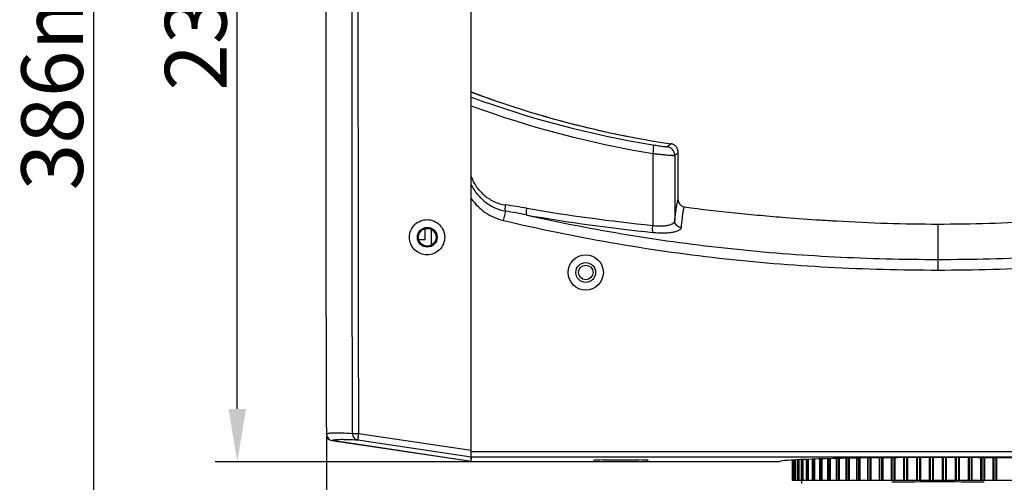
# Model space of a CAD drawing. Units: millimetres. Extents: x 47629 to 49456, y -1413 to -168.
# Drawn here: x 47920 to 48144, y -769 to -664 of the extents above; entities that cross this region are included whole.
import ezdxf

# ---------------------------------------------------------------- set-up
doc = ezdxf.new("R2010")
doc.units = ezdxf.units.MM
doc.header["$LTSCALE"] = 16.335
doc.header["$PDMODE"] = 3
doc.header["$PDSIZE"] = 0.3125
doc.layers.get('0').update_dxf_attribs({"linetype": 'CONTINUOUS'})
doc.layers.get('Defpoints').update_dxf_attribs({"linetype": 'CONTINUOUS'})
doc.layers.add('02___PRT_ALL_AXES', color=7, linetype='CONTINUOUS')
doc.layers.add('尺寸线', color=3, linetype='CONTINUOUS', lineweight=13)
doc.styles.get("Standard").update_dxf_attribs({"font": 'txt', "width": 0.8})
doc.dimstyles.new('ISO-25', dxfattribs={"dimtxt": 14, "dimasz": 12, "dimexe": 5, "dimexo": 0.625, "dimtad": 1, "dimtoh": 1, "dimdec": 0, "dimzin": 1, "dimdsep": 46, "dimtxsty": 'Standard', "dimcen": 2.5, "dimadec": 0, "dimazin": 0, "dimtfac": 1, "dimtdec": 0, "dimtmove": 0, "dimatfit": 3, "dimfxl": 1, "dimarcsym": 0})

# ---------------------------------------------------------------- blocks, each defined once
blk = doc.blocks.new('*D27')
at = {"layer": 'Defpoints', "color": 0, "transparency": 16777216}
for p in [(47937.03, -475.57), (48128.77, -475.57), (48048.53, -862.05)]:
    blk.add_point(p, dxfattribs=at)
at = {"layer": '尺寸线', "color": 0, "lineweight": -2, "transparency": 16777216}
for p, q in [((48128.15, -475.57), (47932.03, -475.57)), ((47937.03, -850.05), (47937.03, -487.57)), ((48047.91, -862.05), (47932.03, -862.05))]:
    blk.add_line(p, q, dxfattribs=at)
at = {"layer": '尺寸线', "color": 0, "transparency": 16777216}
for points in [[(47939.03, -487.57), (47935.03, -487.57), (47937.03, -475.57)], [(47935.03, -850.05), (47939.03, -850.05), (47937.03, -862.05)]]:
    blk.add_solid(points, dxfattribs=at)
at = {"layer": '尺寸线', "color": 0, "transparency": 16777216, "insert": (47929.4, -668.81), "char_height": 14, "attachment_point": 5, "rotation": 90}
blk.add_mtext('386mm', dxfattribs=at)
blk = doc.blocks.new('*D28')
at = {"layer": 'Defpoints', "color": 0, "transparency": 16777216}
for p in [(47969.64, -528.3), (48022.79, -528.3), (48092.79, -764.05)]:
    blk.add_point(p, dxfattribs=at)
at = {"layer": '尺寸线', "color": 0, "lineweight": -2, "transparency": 16777216}
for p, q in [((48022.17, -528.3), (47964.64, -528.3)), ((47969.64, -752.05), (47969.64, -540.3)), ((48092.17, -764.05), (47964.64, -764.05))]:
    blk.add_line(p, q, dxfattribs=at)
at = {"layer": '尺寸线', "color": 0, "transparency": 16777216}
for points in [[(47971.64, -540.3), (47967.64, -540.3), (47969.64, -528.3)], [(47967.64, -752.05), (47971.64, -752.05), (47969.64, -764.05)]]:
    blk.add_solid(points, dxfattribs=at)
at = {"layer": '尺寸线', "color": 0, "transparency": 16777216, "insert": (47962.02, -646.17), "char_height": 14, "attachment_point": 5, "rotation": 90}
blk.add_mtext('236mm', dxfattribs=at)
blk = doc.blocks.new('*D29')
at = {"layer": 'Defpoints', "color": 0, "transparency": 16777216}
for p in [(47989.89, -757.76), (48267.71, -757.78), (47989.89, -892.98)]:
    blk.add_point(p, dxfattribs=at)
at = {"layer": '尺寸线', "color": 0, "lineweight": -2, "transparency": 16777216}
for p, q in [((47989.89, -758.38), (47989.89, -897.98)), ((48267.71, -758.41), (48267.71, -897.98)), ((48255.71, -892.98), (48001.89, -892.98))]:
    blk.add_line(p, q, dxfattribs=at)
at = {"layer": '尺寸线', "color": 0, "transparency": 16777216}
for points in [[(48001.89, -890.98), (48001.89, -894.98), (47989.89, -892.98)], [(48255.71, -894.98), (48255.71, -890.98), (48267.71, -892.98)]]:
    blk.add_solid(points, dxfattribs=at)
at = {"layer": '尺寸线', "color": 0, "transparency": 16777216, "insert": (48128.8, -885.36), "char_height": 14, "attachment_point": 5}
blk.add_mtext('278mm', dxfattribs=at)

msp = doc.modelspace()

# ---------------------------------------------------------------- linework, layer by layer
at = {"color": 7, "linetype": 'Continuous'}
for p, q in [((48022.79, -764.05), (48022.79, -528.3)), ((48064.02, -694.02), (48064.02, -710.37)), ((48069.01, -694.45), (48069.01, -709.28)), ((48069.79, -704.53), (48069.79, -693.78)), ((48030.54, -707.1), (48030.04, -709.22)), ((48012.29, -713.55), (48012.29, -711.15)), ((48012.79, -711.05), (48012.79, -710.8)), ((48128.79, -710.05), (48128.79, -718.08)), ((48010.89, -713.55), (48012.29, -713.55)), ((48012.79, -715.05), (48012.79, -715.3)), ((48128.79, -718.08), (48128.79, -720.5)), ((47989.89, -757.76), (47989.87, -757.79)), ((47995.77, -757.61), (47997.17, -757.61)), ((47997.17, -757.61), (48022.79, -761.43)), ((47991.15, -759.27), (47991.17, -759.24)), ((48022.79, -764.01), (47991.15, -759.27)), ((48022.79, -763.98), (47991.17, -759.24)), ((47996.99, -759.09), (48022.79, -762.94)), ((48022.79, -761.75), (48234.79, -761.75)), ((48022.79, -764.05), (48022.87, -762.95)), ((48050.53, -764.05), (48022.79, -764.05)), ((48022.87, -762.95), (48234.71, -762.95)), ((48050.53, -764.05), (48050.76, -763.71)), ((48052.76, -763.66), (48060.83, -763.66)), ((48063.05, -764.05), (48062.83, -763.71)), ((48092.79, -764.05), (48063.05, -764.05)), ((48095.75, -768.35), (48095.75, -763.68)), ((48095.86, -763.68), (48095.86, -768.35)), ((48095.86, -763.68), (48095.86, -768.35)), ((48095.91, -768.35), (48095.91, -763.67)), ((48096.1, -768.35), (48096.1, -763.66)), ((48096.23, -763.65), (48096.23, -768.35)), ((48096.23, -763.65), (48096.23, -768.35)), ((48096.34, -768.35), (48096.34, -763.65)), ((48096.54, -768.35), (48096.54, -763.64)), ((48096.86, -763.62), (48096.86, -768.35)), ((48096.86, -763.62), (48096.86, -768.35)), ((48097.02, -768.35), (48097.02, -763.61)), ((48097.24, -768.35), (48097.24, -763.6)), ((48097.74, -763.58), (48097.74, -768.35)), ((48097.76, -763.58), (48097.76, -768.35)), ((48097.96, -768.35), (48097.96, -763.57)), ((48098.19, -768.35), (48098.19, -763.56)), ((48098.88, -763.53), (48098.88, -768.35)), ((48098.9, -763.53), (48098.9, -768.35)), ((48099.15, -768.35), (48099.15, -763.52)), ((48099.39, -768.35), (48099.39, -763.51)), ((48100.25, -763.48), (48100.25, -768.35)), ((48100.28, -763.47), (48100.28, -768.35)), ((48100.58, -768.35), (48100.58, -763.46)), ((48100.83, -768.35), (48100.83, -763.46)), ((48101.85, -763.43), (48101.85, -768.35)), ((48101.89, -763.43), (48101.89, -768.35)), ((48102.24, -768.35), (48102.24, -763.42)), ((48102.49, -768.35), (48102.49, -763.41)), ((48103.67, -763.38), (48103.67, -768.35)), ((48103.72, -763.38), (48103.72, -768.35)), ((48104.11, -768.35), (48104.11, -763.36)), ((48104.36, -768.35), (48104.36, -763.36)), ((48105.69, -763.33), (48105.69, -768.35)), ((48105.75, -763.33), (48105.75, -768.35)), ((48106.17, -768.35), (48106.17, -763.32)), ((48106.43, -768.35), (48106.43, -763.31)), ((48107.89, -763.28), (48107.89, -768.35)), ((48107.96, -763.28), (48107.96, -768.35)), ((48108.42, -768.35), (48108.42, -763.27)), ((48108.68, -768.35), (48108.68, -763.27)), ((48110.26, -763.24), (48110.26, -768.35)), ((48110.34, -763.24), (48110.34, -768.35)), ((48110.84, -768.35), (48110.84, -763.24)), ((48111.1, -768.35), (48111.1, -763.23)), ((48112.77, -763.21), (48112.77, -768.35)), ((48112.88, -763.21), (48112.88, -768.35)), ((48113.4, -768.35), (48113.4, -763.2)), ((48113.65, -768.35), (48113.65, -763.2)), ((48115.41, -763.18), (48115.41, -768.35)), ((48115.53, -763.17), (48115.53, -768.35)), ((48116.08, -768.35), (48116.08, -763.17)), ((48116.33, -768.35), (48116.33, -763.17)), ((48118.16, -763.15), (48118.16, -768.35)), ((48118.3, -763.15), (48118.3, -768.35)), ((48118.86, -768.35), (48118.86, -763.15)), ((48119.1, -768.35), (48119.1, -763.14)), ((48121, -763.13), (48121, -768.35)), ((48121.15, -763.13), (48121.15, -768.35)), ((48121.73, -768.35), (48121.73, -763.13)), ((48121.96, -768.35), (48121.96, -763.13)), ((48123.89, -763.12), (48123.89, -768.35)), ((48124.06, -763.12), (48124.06, -768.35)), ((48124.65, -768.35), (48124.65, -763.11)), ((48124.87, -768.35), (48124.87, -763.11)), ((48126.83, -763.11), (48126.83, -768.35)), ((48127.01, -763.11), (48127.01, -768.35)), ((48127.61, -768.35), (48127.61, -763.11)), ((48127.81, -768.35), (48127.81, -763.11)), ((48129.77, -763.11), (48129.77, -768.35)), ((48129.98, -763.11), (48129.98, -768.35)), ((48130.57, -768.35), (48130.57, -763.11)), ((48130.76, -768.35), (48130.76, -763.11)), ((48132.72, -763.11), (48132.72, -768.35)), ((48132.93, -763.11), (48132.93, -768.35)), ((48133.52, -768.35), (48133.52, -763.12)), ((48133.69, -768.35), (48133.69, -763.12)), ((48135.63, -763.13), (48135.63, -768.35)), ((48135.85, -763.13), (48135.85, -768.35)), ((48136.43, -768.35), (48136.43, -763.13)), ((48136.59, -768.35), (48136.59, -763.13)), ((48138.48, -763.14), (48138.48, -768.35)), ((48138.72, -763.15), (48138.72, -768.35)), ((48139.28, -768.35), (48139.28, -763.15)), ((48139.42, -768.35), (48139.42, -763.15)), ((48141.26, -763.17), (48141.26, -768.35)), ((48141.5, -763.17), (48141.5, -768.35)), ((48142.05, -768.35), (48142.05, -763.17)), ((48142.17, -768.35), (48142.17, -763.18)), ((48095.86, -768.35), (48095.75, -768.35)), ((48096.23, -768.35), (48095.86, -768.35)), ((48096.84, -768.35), (48096.23, -768.35)), ((48101.85, -768.35), (48096.86, -768.35)), ((48103.67, -768.35), (48101.85, -768.35)), ((48105.69, -768.35), (48103.67, -768.35)), ((48115.4, -768.35), (48105.69, -768.35)), ((48118.16, -768.35), (48115.41, -768.35)), ((48121, -768.35), (48118.16, -768.35)), ((48136.59, -768.35), (48121, -768.35)), ((48139.42, -768.35), (48136.59, -768.35)), ((48142.17, -768.35), (48139.42, -768.35)), ((48151.9, -768.35), (48142.19, -768.35))]:
    msp.add_line(p, q, dxfattribs=at)
at = {"color": 3, "linetype": 'Continuous'}
msp.add_line((48013.79, -714.74), (48013.79, -711.36), dxfattribs=at)
at = {"color": 7, "linetype": 'Continuous'}
for centre, radius in [((48012.79, -713.05), 2.25), ((48048.79, -721.05), 4), ((48048.79, -721.05), 2.25)]:
    msp.add_circle(centre, radius, dxfattribs=at)
at = {"color": 3, "linetype": 'Continuous'}
msp.add_circle((48012.79, -713.05), 2, dxfattribs=at)
at = {"color": 7, "linetype": 'Continuous'}
for centre, radius, start, end in [((48101.11, -471.63), 222.65, 249.4051, 253.4292), ((48100.77, -472.67), 221.55, 249.393, 261.5174), ((48099.75, -472.72), 222.22, 249.7369, 260.7458), ((48100.09, -472.73), 224.2, 249.8335, 260.7437), ((48100.65, -473.17), 221.04, 253.4307, 257.4813), ((48100.97, -471.59), 222.66, 257.4879, 261.5069), ((48067.01, -694.45), 2, 0.039, 81.2958), ((48067.79, -693.79), 2.01, 68.0274, 81.4775), ((48067.79, -693.78), 2, 62.7255, 68.0033), ((48067.79, -693.78), 2, 62.7254, 68.0037), ((48067.79, -693.78), 2, 54.3994, 62.7246), ((48067.79, -693.78), 2, 47.8969, 54.3845), ((48067.79, -693.78), 2, 47.8966, 54.3847), ((48067.79, -693.78), 2, 40.7983, 47.899), ((48067.79, -693.78), 2, 40.7979, 47.8993), ((48067.79, -693.78), 2, 27.2004, 40.7803), ((48067.79, -693.78), 2, 27.2002, 40.7807), ((48067.79, -693.78), 2, 17.9663, 27.1845), ((48067.8, -693.78), 2, 13.6004, 17.9631), ((48067.78, -693.78), 2.01, 0.0275, 13.5776), ((48009.66, -856.27), 152.01, 80.2409, 82.0829), ((48107.12, -289.3), 423.27, 260.2474, 264.1555), ((48071.44, -704.53), 1.65, 180, 213.0434), ((48071.44, -704.53), 1.65, 180.0053, 213.0489), ((48071.44, -704.53), 1.65, 213.0493, 262.6114), ((48071.44, -704.53), 1.65, 213.0446, 262.6064), ((48128.57, -263.6), 446.27, 262.6183, 264.1039), ((48128.57, -263.6), 446.27, 262.6182, 264.1039), ((47972.2, -1035.25), 333.3, 79.0766, 79.9183), ((48107.32, -290.86), 423.3, 260.2115, 264.1344), ((48138.66, -718.11), 68.6, 172.1627, 173.9467), ((48131.86, -232.57), 477.47, 264.0938, 264.79), ((48133.78, -211.43), 498.69, 264.7899, 265.4497), ((48135.92, -184.35), 525.86, 265.4518, 266.3092), ((48135.64, -189.63), 520.57, 266.3021, 266.705), ((48131.55, -263.97), 446.12, 266.6807, 268.1619), ((48129.06, -338.98), 371.07, 268.1751, 269.9586), ((48128.88, -350.12), 359.93, 268.1475, 269.9862), ((48128.52, -338.98), 371.07, 270.0414, 271.8249), ((48128.7, -350.12), 359.93, 270.0138, 271.8525), ((48126.03, -263.97), 446.12, 271.8381, 273.3193), ((47991.37, -757.78), 1.5, 180.1125, 261.4692), ((47991.39, -757.75), 1.5, 180.1449, 261.4502), ((48128.79, -1394), 625.36, 89.04058, 90.95942)]:
    msp.add_arc(centre, radius, start, end, dxfattribs=at)
for centre, major_axis, ratio, start_param, end_param in [((48014.87, -761.75), (8, -1.2), 0.003882, 0.000289, 0.14402), ((48052.76, -763.71), (2, 0), 0.026186, 1.570796, 3.124139), ((48060.83, -763.71), (2, 0), 0.026186, 0.017453, 1.570796)]:
    msp.add_ellipse(centre, major_axis=major_axis, ratio=ratio, start_param=start_param, end_param=end_param, dxfattribs=at)
for points, knots in [([(47995.91, -587.73), (47995.65, -594.81), (47995.39, -608.96), (47995.42, -630.2), (47995.59, -651.43), (47995.66, -672.67), (47995.66, -693.9), (47995.66, -715.14), (47995.69, -736.37), (47995.75, -750.53), (47995.77, -757.61)], [0, 0, 0, 0, 0.125, 0.250001, 0.375001, 0.500001, 0.625, 0.75, 0.875, 1, 1, 1, 1]), ([(47997.31, -587.78), (47997.05, -594.86), (47996.79, -609.01), (47996.82, -630.24), (47996.99, -651.47), (47997.06, -672.69), (47997.06, -693.92), (47997.06, -715.15), (47997.1, -736.38), (47997.16, -750.53), (47997.17, -757.61)], [0, 0, 0, 0, 0.125, 0.250001, 0.375001, 0.500001, 0.625, 0.75, 0.875, 1, 1, 1, 1]), ([(47989.54, -624.13), (47989.55, -629.7), (47989.6, -638.06), (47989.68, -649.2), (47989.73, -660.34), (47989.76, -674.27), (47989.77, -690.97), (47989.77, -707.68), (47989.77, -724.38), (47989.82, -741.08), (47989.86, -752.22), (47989.87, -757.78)], [0, 0, 0, 0, 0.125056, 0.187588, 0.250112, 0.375129, 0.500117, 0.625087, 0.750051, 0.87502, 1, 1, 1, 1]), ([(48064.02, -692.05), (48064.24, -692.08), (48064.66, -692.15), (48065.27, -692.24), (48065.83, -692.32), (48066.32, -692.39), (48066.67, -692.43), (48066.9, -692.45), (48067.04, -692.47), (48067.15, -692.47), (48067.23, -692.48), (48067.28, -692.48), (48067.31, -692.48), (48067.32, -692.47)], [0, 0, 0, 0, 0.199891, 0.388122, 0.55887, 0.707169, 0.828501, 0.877902, 0.919278, 0.952351, 0.976867, 0.99271, 1, 1, 1, 1]), ([(48064.02, -692.05), (48064.04, -692.05), (48064.09, -692.12), (48064.14, -692.32), (48064.15, -692.73), (48064.12, -693.32), (48064.06, -693.78), (48064.02, -694.02)], [0, 0, 0, 0, 0.038498, 0.103433, 0.320289, 0.633025, 1, 1, 1, 1]), ([(48064.02, -694.02), (48064.35, -694.05), (48065, -694.12), (48065.92, -694.22), (48066.77, -694.3), (48067.5, -694.36), (48068.03, -694.4), (48068.39, -694.43), (48068.59, -694.44), (48068.76, -694.45), (48068.88, -694.46), (48068.96, -694.45), (48069, -694.45), (48069.01, -694.45)], [0, 0, 0, 0, 0.19947, 0.387377, 0.557952, 0.706257, 0.827783, 0.877332, 0.918876, 0.952124, 0.976806, 0.99277, 1, 1, 1, 1]), ([(48022.79, -699.27), (48023.08, -700.11), (48023.91, -701.71), (48025.44, -703.35), (48026.88, -704.38), (48028.43, -705.21), (48029.72, -705.59), (48030.59, -705.71)], [0, 0, 0, 0, 0.25116, 0.501444, 0.626514, 0.751359, 1, 1, 1, 1]), ([(48022.79, -701.15), (48023.17, -701.9), (48024.09, -703.33), (48025.91, -705.11), (48028.09, -706.43), (48029.71, -706.95), (48030.54, -707.1)], [0, 0, 0, 0, 0.250308, 0.50036, 0.750217, 1, 1, 1, 1]), ([(48022.79, -704.29), (48023.23, -704.9), (48024.2, -706.04), (48025.93, -707.47), (48027.89, -708.56), (48029.31, -709.05), (48030.04, -709.22)], [0, 0, 0, 0, 0.250024, 0.500036, 0.750026, 1, 1, 1, 1]), ([(48030.54, -707.1), (48030.53, -707.02), (48030.52, -706.82), (48030.52, -706.35), (48030.56, -705.97), (48030.59, -705.71)], [0, 0, 0, 0, 0.186752, 0.425842, 1, 1, 1, 1]), ([(48035.35, -707.99), (48035.33, -707.92), (48035.31, -707.72), (48035.31, -707.37), (48035.35, -706.93), (48035.4, -706.62), (48035.42, -706.46)], [0, 0, 0, 0, 0.153664, 0.385569, 0.67675, 1, 1, 1, 1]), ([(48069.01, -709.28), (48069.04, -709), (48069.1, -708.45), (48069.2, -707.66), (48069.3, -706.93), (48069.4, -706.26), (48069.49, -705.64), (48069.57, -705.18), (48069.64, -704.86), (48069.68, -704.71), (48069.72, -704.61), (48069.74, -704.56), (48069.77, -704.53), (48069.79, -704.53)], [0, 0, 0, 0, 0.178752, 0.342097, 0.492441, 0.632708, 0.76367, 0.878835, 0.925778, 0.962607, 0.976595, 0.987401, 1, 1, 1, 1]), ([(48070.71, -708.75), (48070.75, -708.45), (48070.81, -708.02), (48070.9, -707.45), (48070.96, -707.06), (48071.02, -706.72), (48071.08, -706.47), (48071.13, -706.31), (48071.16, -706.23), (48071.2, -706.16), (48071.23, -706.17)], [0, 0, 0, 0, 0.339282, 0.498146, 0.647748, 0.781653, 0.890824, 0.933006, 0.965454, 1, 1, 1, 1]), ([(48035.35, -707.99), (48043.01, -709.71), (48058.43, -712.71), (48081.77, -715.86), (48105.25, -717.69), (48120.94, -718.07), (48128.79, -718.08)], [0, 0, 0, 0, 0.249998, 0.499996, 0.749996, 1, 1, 1, 1]), ([(48128.79, -718.08), (48136.64, -718.07), (48152.34, -717.69), (48175.82, -715.86), (48199.16, -712.71), (48214.57, -709.71), (48222.23, -707.99)], [0, 0, 0, 0, 0.250004, 0.500004, 0.750002, 1, 1, 1, 1]), ([(48008.75, -713.05), (48008.75, -712.54), (48008.95, -711.49), (48009.84, -710.15), (48011.18, -709.26), (48012.74, -708.95), (48014.3, -709.25), (48015.64, -710.14), (48016.54, -711.47), (48016.75, -712.53), (48016.75, -713.05)], [0, 0, 0, 0, 0.122584, 0.249754, 0.375694, 0.499511, 0.623017, 0.748191, 0.875483, 1, 1, 1, 1]), ([(48030.04, -709.22), (48038.11, -711.13), (48054.39, -714.48), (48079.05, -718.01), (48103.89, -720.06), (48120.49, -720.49), (48128.79, -720.5)], [0, 0, 0, 0, 0.249997, 0.499995, 0.749996, 1, 1, 1, 1]), ([(48064.06, -711.94), (48064.05, -711.91), (48064.03, -711.83), (48063.99, -711.63), (48063.97, -711.31), (48063.98, -710.87), (48064.01, -710.54), (48064.02, -710.37)], [0, 0, 0, 0, 0.064411, 0.150703, 0.382057, 0.674711, 1, 1, 1, 1]), ([(48064.02, -710.37), (48064.36, -710.42), (48065.01, -710.48), (48065.96, -710.5), (48066.81, -710.44), (48067.55, -710.32), (48068.15, -710.14), (48068.61, -709.9), (48068.91, -709.62), (48069, -709.39), (48069.01, -709.28)], [0, 0, 0, 0, 0.18692, 0.362567, 0.521548, 0.660043, 0.775696, 0.868271, 0.940496, 1, 1, 1, 1]), ([(48064.06, -711.94), (48064.49, -711.98), (48065.31, -712.05), (48066.51, -712.07), (48067.6, -712.02), (48068.54, -711.9), (48069.31, -711.72), (48069.83, -711.52), (48070.14, -711.33), (48070.3, -711.19), (48070.41, -711.04), (48070.44, -710.93), (48070.45, -710.87)], [0, 0, 0, 0, 0.189588, 0.368143, 0.530279, 0.671786, 0.78942, 0.881553, 0.918308, 0.949445, 0.976068, 1, 1, 1, 1]), ([(48070.45, -710.87), (48070.25, -710.85), (48069.87, -710.73), (48069.4, -710.36), (48069.09, -709.86), (48069.01, -709.48), (48069.01, -709.28)], [0, 0, 0, 0, 0.253174, 0.504548, 0.75333, 1, 1, 1, 1]), ([(48128.79, -720.5), (48137.09, -720.49), (48153.7, -720.06), (48178.53, -718.01), (48203.2, -714.48), (48219.47, -711.13), (48227.55, -709.22)], [0, 0, 0, 0, 0.250004, 0.500005, 0.750003, 1, 1, 1, 1]), ([(48016.75, -713.05), (48016.75, -713.56), (48016.54, -714.61), (48015.66, -715.95), (48014.32, -716.84), (48012.75, -717.15), (48011.19, -716.85), (48009.85, -715.96), (48008.95, -714.63), (48008.75, -713.57), (48008.75, -713.05)], [0, 0, 0, 0, 0.122584, 0.249754, 0.375694, 0.499511, 0.623017, 0.748191, 0.875483, 1, 1, 1, 1]), ([(47989.89, -757.76), (47989.91, -757.73), (47989.96, -757.69), (47990.13, -757.62), (47990.44, -757.56), (47990.94, -757.51), (47991.59, -757.48), (47992.41, -757.48), (47993.82, -757.51), (47994.96, -757.56), (47995.77, -757.61)], [0, 0, 0, 0, 0.014186, 0.033629, 0.091052, 0.174869, 0.28568, 0.423661, 0.588825, 1, 1, 1, 1]), ([(47995.77, -757.61), (47995.77, -757.79), (47995.83, -758.14), (47996.09, -758.6), (47996.49, -758.95), (47996.82, -759.06), (47996.99, -759.09)], [0, 0, 0, 0, 0.254367, 0.506181, 0.754482, 1, 1, 1, 1]), ([(47997.17, -757.61), (47997.14, -757.79), (47997.1, -758.06), (47997.06, -758.41), (47997.03, -758.63), (47997.01, -758.81), (47996.99, -758.93), (47996.99, -759.01), (47996.99, -759.05), (47996.99, -759.07), (47996.99, -759.09), (47996.99, -759.09)], [0, 0, 0, 0, 0.376631, 0.547346, 0.697576, 0.821882, 0.915848, 0.950216, 0.975784, 0.99239, 1, 1, 1, 1]), ([(47991.17, -759.24), (47991.19, -759.21), (47991.24, -759.17), (47991.4, -759.1), (47991.72, -759.04), (47992.21, -758.99), (47992.86, -758.96), (47993.66, -758.96), (47995.06, -758.99), (47996.19, -759.04), (47996.99, -759.09)], [0, 0, 0, 0, 0.01425, 0.033729, 0.091179, 0.174998, 0.2858, 0.423763, 0.588901, 1, 1, 1, 1])]:
    msp.add_open_spline(points, degree=3, knots=knots, dxfattribs=at)
for points in [[(48067.32, -692.47), (48067.57, -692.25), (48067.83, -692.02), (48068.09, -691.8)], [(48069.01, -694.45), (48069.27, -694.23), (48069.53, -694), (48069.79, -693.78)]]:
    msp.add_open_spline(points, degree=3, dxfattribs=at)
at = {"layer": '02___PRT_ALL_AXES', "color": 7, "linetype": 'Continuous'}
msp.add_line((48097.79, -768.35), (48097.79, -768.99), dxfattribs=at)
msp.add_circle((48048.79, -721.05), 1.65, dxfattribs=at)
msp.add_ellipse((48128.79, -764.05), major_axis=(36, 0), ratio=0.026186, start_param=0, end_param=3.141593, dxfattribs=at)

# ---------------------------------------------------------------- dimensions: what is measured, and where the dimension line sits
at = {"layer": '尺寸线'}
for base, p1, p2, picture, middle in [((47937.03, -475.57), (48048.53, -862.05), (48128.77, -475.57), '*D27', (47929.4, -668.81)), ((47969.64, -528.3), (48092.79, -764.05), (48022.79, -528.3), '*D28', (47962.02, -646.17))]:
    dim = msp.add_linear_dim(base=base, p1=p1, p2=p2, angle=90, dimstyle='ISO-25', override={"dimpost": 'mm'}, dxfattribs=at)
    dim.commit()
    dim.dimension.update_dxf_attribs({"geometry": picture, "text_midpoint": middle})
dim = msp.add_linear_dim(base=(47989.89, -892.98), p1=(48267.71, -757.78), p2=(47989.89, -757.76), dimstyle='ISO-25', override={"dimpost": 'mm'}, dxfattribs=at)
dim.commit()
dim.dimension.update_dxf_attribs({"geometry": '*D29', "text_midpoint": (48128.8, -892.98), "dimtype": 160})

doc.saveas('drawing.dxf')
